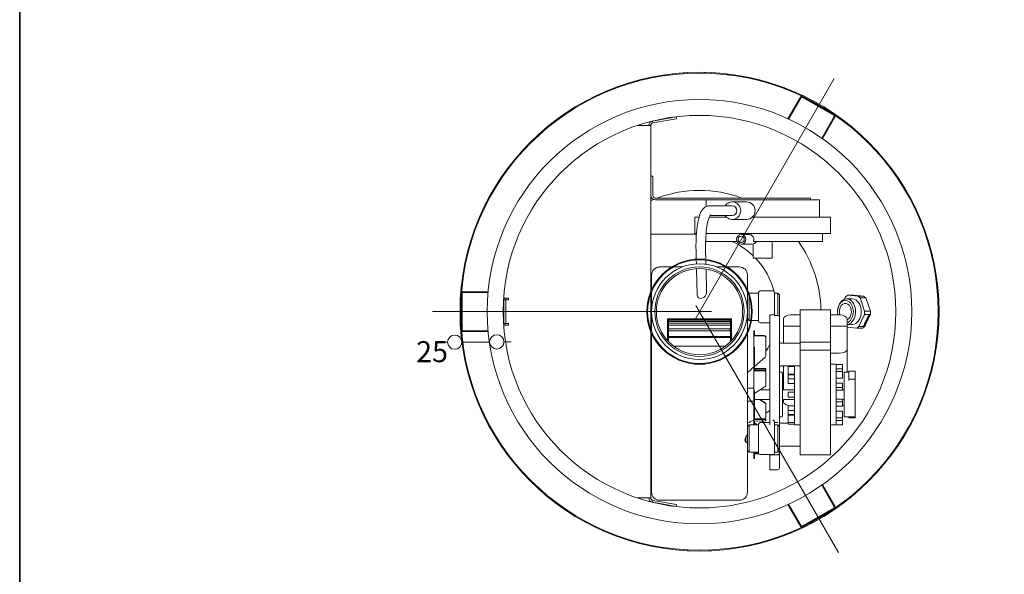
# Paper-space layout 'Layout1' of a CAD drawing. Units: millimetres. Extents: x 345 to 556, y -102 to 206.
# Drawn here: x 346 to 422, y -26 to 16 of the extents above; entities that cross this region are included whole.
import ezdxf

# ---------------------------------------------------------------- set-up
doc = ezdxf.new("R2010")
doc.units = ezdxf.units.MM
doc.layers.add('PDF3_Geometry', color=7, linetype='Continuous')
doc.layers.add('PDF3_Text', color=7, linetype='Continuous')
doc.layers.add('Visible Edges(Metix)', color=7, linetype='Continuous', lineweight=35)
doc.styles.add('PDF Arial', font='Arial.ttf')

psp = doc.layouts.get("Layout1")

# ---------------------------------------------------------------- hatches: boundary and pattern name
at = {"layer": 'PDF3_Geometry', "lineweight": 13}
h = psp.add_hatch(dxfattribs=at)
h.set_pattern_fill('ANSI31', color=256, scale=9.3345, angle=90, style=0)
h.set_pattern_definition([(135, (348.8629, -99.2709), (-0.825061, -0.825061), [])])
edge = h.paths.add_edge_path()
edge.add_ellipse((398.515, -5.941), major_axis=(0, -18.375), ratio=1, start_angle=0, end_angle=360)
edge = h.paths.add_edge_path(flags=0)
edge.add_ellipse((398.515, -5.941), major_axis=(0, 18.314), ratio=1, start_angle=0, end_angle=360)
h = psp.add_hatch(dxfattribs=at)
h.set_pattern_fill('ANSI31', color=256, scale=9.3345, style=0)
h.set_pattern_definition([(45, (348.8629, -99.2709), (-0.825061, 0.825061), [])])
edge = h.paths.add_edge_path()
edge.add_ellipse((398.515, -5.941), major_axis=(0, -4.042), ratio=1, start_angle=0, end_angle=360)
edge = h.paths.add_edge_path(flags=0)
edge.add_ellipse((398.515, -5.941), major_axis=(0, 3.981), ratio=1, start_angle=0, end_angle=360)

# ---------------------------------------------------------------- linework, layer by layer
for p, q in [((398.196, -6.495), (408.85, 11.959)), ((393.734, 8.347), (394.431, 8.347)), ((394.779, 8.347), (394.431, 8.347)), ((394.779, 8.347), (394.779, -4.398)), ((394.917, 8.69), (394.944, 8.545)), ((394.944, 8.545), (396.752, 8.875)), ((398.16, 1.307), (398.16, 0.052)), ((398.16, 0.052), (398.282, 0.052)), ((399.019, 0.052), (408.573, 0.052)), ((407.96, 0.052), (407.96, -0.545)), ((398.278, 0), (394.779, 0)), ((398.986, -0.545), (401.387, -0.545)), ((402.333, -0.025), (401.713, -0.025)), ((402.631, -0.747), (402.631, -1.838)), ((402.661, -0.545), (407.96, -0.545)), ((404.101, -0.545), (404.101, -1.838)), ((398.249, -1.257), (398.264, -1.907)), ((398.983, -1.24), (399, -1.928)), ((402.54, -0.76), (401.713, -0.76)), ((398.265, -1.968), (398.273, -2.274)), ((399.001, -1.99), (399.008, -2.3)), ((402.631, -1.838), (404.101, -1.838)), ((395.46, -2.511), (395.453, -2.511)), ((396.376, -2.511), (395.46, -2.511)), ((397.196, -2.511), (396.494, -2.511)), ((398.281, -2.642), (398.328, -4.647)), ((399.017, -2.672), (399.059, -4.464)), ((400.537, -2.511), (399.835, -2.511)), ((401.57, -2.511), (400.655, -2.511)), ((401.578, -2.511), (401.57, -2.511)), ((394.84, -3.124), (394.84, -4.257)), ((402.19, -4.257), (402.19, -3.124)), ((382.295, -4.41), (380.379, -4.41)), ((380.379, -4.471), (382.289, -4.471)), ((394.84, -4.41), (394.84, -7.473)), ((402.19, -7.473), (402.19, -4.41)), ((403.048, -6.676), (403.048, -4.471)), ((404.15, -4.349), (403.17, -4.349)), ((404.273, -4.471), (404.273, -6.125)), ((380.256, -4.533), (380.256, -7.35)), ((380.317, -7.35), (380.317, -4.533)), ((383.484, -4.9), (383.857, -4.9)), ((383.509, -5.023), (383.656, -5.023)), ((383.509, -5.023), (383.509, -6.86)), ((383.611, -4.9), (383.611, -5.023)), ((383.656, -5.023), (383.857, -5.023)), ((383.656, -5.023), (383.656, -6.86)), ((383.857, -4.9), (383.857, -5.023)), ((394.779, -4.566), (394.779, -7.317)), ((402.19, -4.655), (402.259, -4.587)), ((402.307, -4.539), (402.313, -4.533)), ((402.313, -4.533), (402.313, -4.556)), ((402.313, -4.533), (403.048, -4.533)), ((402.313, -4.746), (402.313, -6.615)), ((404.273, -4.533), (404.518, -4.533)), ((404.518, -6.229), (404.518, -4.533)), ((404.64, -4.655), (404.518, -4.533)), ((404.64, -4.655), (404.64, -6.351)), ((409.728, -4.798), (409.639, -4.988)), ((410.232, -4.961), (409.799, -4.961)), ((410.68, -4.752), (409.888, -4.685)), ((410.338, -4.685), (409.888, -4.685)), ((411.131, -4.752), (410.338, -4.685)), ((410.68, -4.752), (411.131, -4.752)), ((411.184, -5.896), (410.829, -4.891)), ((411.28, -4.891), (410.829, -4.891)), ((411.635, -5.896), (411.28, -4.891)), ((378.038, -5.941), (399.427, -5.941)), ((409.189, -24.43), (398.243, -5.47)), ((406.233, -5.801), (406.233, -5.965)), ((406.233, -5.801), (408.56, -5.801)), ((406.233, -9.333), (406.233, -5.965)), ((408.56, -5.965), (408.56, -5.801)), ((408.56, -5.965), (408.56, -9.333)), ((411.184, -5.896), (411.635, -5.896)), ((396.065, -6.493), (396.065, -8.163)), ((396.065, -6.493), (396.127, -6.493)), ((396.127, -8.229), (396.127, -6.493)), ((400.904, -6.503), (396.127, -6.503)), ((400.904, -6.525), (396.127, -6.525)), ((400.904, -6.6), (396.127, -6.6)), ((400.904, -6.689), (396.127, -6.689)), ((400.904, -8.229), (400.904, -6.493)), ((400.904, -6.493), (400.965, -6.493)), ((400.965, -6.493), (400.965, -8.163)), ((402.19, -6.493), (402.313, -6.615)), ((402.313, -6.615), (402.439, -6.615)), ((402.501, -6.615), (403.048, -6.615)), ((403.905, -6.186), (404.15, -6.186)), ((403.905, -7.411), (403.905, -6.186)), ((404.273, -6.125), (404.273, -6.245)), ((404.273, -6.229), (404.518, -6.229)), ((404.64, -7.518), (404.64, -6.351)), ((404.947, -6.498), (404.947, -7.05)), ((406.233, -6.192), (405.559, -6.192)), ((409.234, -6.192), (408.56, -6.192)), ((409.847, -7.05), (409.847, -6.498)), ((410.736, -7.085), (411.174, -6.148)), ((411.624, -6.148), (411.174, -6.148)), ((411.185, -6.866), (411.24, -6.748)), ((411.259, -6.748), (411.237, -6.795)), ((411.237, -6.795), (411.238, -6.795)), ((411.26, -6.748), (411.238, -6.795)), ((411.238, -6.795), (411.319, -6.795)), ((411.24, -6.748), (411.26, -6.748)), ((411.319, -6.695), (411.247, -6.733)), ((411.247, -6.733), (411.261, -6.704)), ((411.318, -6.694), (411.248, -6.732)), ((411.261, -6.704), (411.307, -6.68)), ((411.284, -6.653), (411.295, -6.631)), ((411.307, -6.68), (411.284, -6.653)), ((411.295, -6.631), (411.326, -6.669)), ((411.295, -6.631), (411.325, -6.668)), ((411.337, -6.761), (411.308, -6.822)), ((411.315, -6.753), (411.339, -6.753)), ((411.318, -6.694), (411.319, -6.695)), ((411.346, -6.727), (411.319, -6.695)), ((411.325, -6.668), (411.326, -6.669)), ((411.326, -6.669), (411.388, -6.635)), ((411.337, -6.762), (411.405, -6.617)), ((411.374, -6.664), (411.337, -6.684)), ((411.337, -6.684), (411.338, -6.684)), ((411.337, -6.684), (411.355, -6.704)), ((411.337, -6.762), (411.337, -6.761)), ((411.375, -6.665), (411.338, -6.684)), ((411.338, -6.684), (411.356, -6.705)), ((411.34, -6.566), (411.341, -6.567)), ((411.34, -6.591), (411.341, -6.591)), ((411.34, -6.622), (411.341, -6.623)), ((411.355, -6.704), (411.345, -6.726)), ((411.356, -6.705), (411.346, -6.727)), ((411.355, -6.704), (411.356, -6.705)), ((411.358, -6.495), (411.413, -6.378)), ((411.378, -6.495), (411.358, -6.495)), ((411.377, -6.494), (411.359, -6.494)), ((411.387, -6.636), (411.374, -6.664)), ((411.374, -6.664), (411.375, -6.665)), ((411.388, -6.635), (411.375, -6.665)), ((411.397, -6.452), (411.377, -6.494)), ((411.377, -6.494), (411.378, -6.495)), ((411.398, -6.452), (411.378, -6.495)), ((411.378, -6.537), (411.379, -6.538)), ((411.389, -6.54), (411.39, -6.541)), ((411.481, -6.452), (411.397, -6.452)), ((411.397, -6.452), (411.398, -6.452)), ((411.482, -6.452), (411.398, -6.452)), ((411.4, -6.619), (411.407, -6.596)), ((411.403, -6.533), (411.404, -6.533)), ((411.404, -6.572), (411.405, -6.572)), ((411.416, -6.592), (411.404, -6.617)), ((411.404, -6.617), (411.405, -6.617)), ((411.409, -6.532), (411.41, -6.533)), ((411.432, -6.378), (411.41, -6.424)), ((411.41, -6.424), (411.411, -6.425)), ((411.433, -6.378), (411.411, -6.425)), ((411.411, -6.425), (411.492, -6.425)), ((411.413, -6.378), (411.433, -6.378)), ((411.417, -6.591), (411.439, -6.544)), ((411.429, -6.344), (411.442, -6.316)), ((411.532, -6.343), (411.429, -6.343)), ((411.533, -6.344), (411.429, -6.344)), ((411.437, -6.541), (411.437, -6.542)), ((411.452, -6.515), (411.439, -6.543)), ((411.442, -6.316), (411.546, -6.316)), ((411.453, -6.516), (411.482, -6.452)), ((411.461, -6.275), (411.468, -6.26)), ((411.547, -6.311), (411.461, -6.274)), ((411.548, -6.312), (411.461, -6.275)), ((411.468, -6.26), (411.59, -6.222)), ((411.51, -6.391), (411.481, -6.452)), ((411.481, -6.452), (411.482, -6.452)), ((411.488, -6.218), (411.498, -6.195)), ((411.59, -6.218), (411.488, -6.217)), ((411.591, -6.219), (411.488, -6.218)), ((411.488, -6.383), (411.512, -6.383)), ((411.498, -6.195), (411.602, -6.195)), ((411.576, -6.248), (411.509, -6.27)), ((411.577, -6.249), (411.509, -6.27)), ((411.509, -6.27), (411.509, -6.27)), ((411.509, -6.27), (411.557, -6.291)), ((411.51, -6.392), (411.533, -6.344)), ((411.51, -6.392), (411.51, -6.391)), ((411.545, -6.316), (411.532, -6.343)), ((411.532, -6.343), (411.533, -6.344)), ((411.546, -6.316), (411.548, -6.312)), ((411.557, -6.291), (411.547, -6.311)), ((411.547, -6.311), (411.548, -6.312)), ((411.557, -6.291), (411.577, -6.249)), ((411.588, -6.223), (411.576, -6.248)), ((411.576, -6.248), (411.577, -6.249)), ((411.601, -6.195), (411.59, -6.218)), ((411.59, -6.218), (411.591, -6.219)), ((411.59, -6.222), (411.591, -6.219)), ((411.602, -6.195), (411.624, -6.148)), ((382.289, -7.411), (380.379, -7.411)), ((380.379, -7.473), (382.295, -7.473)), ((383.857, -6.983), (383.484, -6.983)), ((383.656, -6.86), (383.509, -6.86)), ((383.611, -6.86), (383.611, -6.983)), ((383.857, -6.86), (383.656, -6.86)), ((383.857, -6.86), (383.857, -6.983)), ((394.779, -7.485), (394.779, -20.23)), ((400.904, -6.831), (396.127, -6.831)), ((400.904, -6.985), (396.127, -6.985)), ((400.904, -7.25), (396.127, -7.25)), ((400.904, -7.403), (396.127, -7.403)), ((400.843, -7.25), (400.843, -7.403)), ((402.68, -7.803), (402.68, -7.411)), ((402.68, -7.411), (402.742, -7.411)), ((402.742, -7.803), (402.742, -7.411)), ((403.905, -6.799), (403.17, -6.799)), ((403.905, -7.411), (403.905, -12.929)), ((404.64, -7.518), (404.64, -12.905)), ((404.947, -7.05), (406.233, -7.05)), ((404.947, -7.05), (404.947, -7.262)), ((404.947, -7.262), (404.947, -8.359)), ((408.56, -7.05), (409.847, -7.05)), ((410.232, -6.921), (409.847, -6.921)), ((409.847, -7.262), (409.847, -7.05)), ((409.847, -7.136), (410.577, -7.198)), ((409.847, -8.824), (409.847, -7.262)), ((411.027, -7.198), (410.577, -7.198)), ((410.736, -7.085), (411.187, -7.085)), ((411.143, -7.05), (411.144, -7.051)), ((411.144, -6.991), (411.145, -6.991)), ((411.144, -7.019), (411.145, -7.019)), ((411.165, -6.908), (411.178, -6.88)), ((411.189, -6.908), (411.165, -6.908)), ((411.188, -6.907), (411.166, -6.907)), ((411.178, -6.88), (411.202, -6.88)), ((411.191, -6.931), (411.181, -6.959)), ((411.19, -6.931), (411.181, -6.958)), ((411.181, -6.958), (411.181, -6.959)), ((411.205, -6.866), (411.185, -6.866)), ((411.204, -6.865), (411.186, -6.865)), ((411.187, -7.085), (411.242, -6.966)), ((411.201, -6.88), (411.188, -6.907)), ((411.188, -6.907), (411.189, -6.908)), ((411.202, -6.88), (411.189, -6.908)), ((411.196, -6.963), (411.211, -6.938)), ((411.224, -6.822), (411.204, -6.865)), ((411.204, -6.865), (411.205, -6.866)), ((411.225, -6.823), (411.205, -6.866)), ((411.211, -6.938), (411.253, -6.943)), ((411.211, -6.998), (411.212, -6.999)), ((411.241, -6.966), (411.213, -6.962)), ((411.213, -6.962), (411.214, -6.963)), ((411.242, -6.966), (411.214, -6.963)), ((411.308, -6.822), (411.224, -6.822)), ((411.224, -6.822), (411.225, -6.823)), ((411.309, -6.823), (411.225, -6.823)), ((411.252, -6.943), (411.241, -6.966)), ((411.241, -6.966), (411.242, -6.966)), ((411.253, -6.943), (411.309, -6.823)), ((411.308, -6.822), (411.309, -6.823)), ((394.84, -7.626), (394.84, -8.544)), ((400.904, -7.843), (396.127, -7.843)), ((400.904, -7.93), (396.127, -7.93)), ((400.843, -7.843), (400.843, -7.93)), ((402.19, -8.544), (402.19, -7.626)), ((402.68, -7.803), (402.68, -8.672)), ((402.68, -7.803), (402.742, -7.803)), ((403.477, -7.766), (402.742, -7.766)), ((403.477, -7.803), (402.742, -7.803)), ((403.599, -7.926), (403.599, -7.848))]:
    psp.add_line(p, q, dxfattribs=at)
at = {"layer": 'PDF3_Geometry', "lineweight": 35}
psp.add_lwpolyline([(346.359, -100.623), (556.359, -100.623), (556.359, 205.534), (346.359, 205.534)], close=True, dxfattribs=at)
at = {"layer": 'PDF3_Geometry', "color": 8, "lineweight": 13, "true_color": 0x7e7e7e}
for points in [[(378.639, -8.282), (379.187, -8.282)], [(380.283, -8.282), (382.392, -8.282)], [(383.511, -8.263), (384.059, -8.263)]]:
    psp.add_lwpolyline(points, dxfattribs=at)
at = {"layer": 'PDF3_Geometry', "lineweight": 13}
for centre, radius in [((398.515, -5.941), 18.375), ((398.515, -5.941), 18.314), ((398.515, -5.941), 16.293), ((398.515, -5.941), 15.068), ((398.515, -5.941), 4.043), ((398.515, -5.941), 3.981), ((398.515, -5.941), 3.675), ((398.515, -5.941), 3.675), ((398.515, -5.941), 3.43), ((398.515, -5.941), 3.308), ((379.735, -8.282), 0.548), ((382.963, -8.263), 0.548)]:
    psp.add_circle(centre, radius, dxfattribs=at)
for centre, radius, start, end in [((394.98, 8.347), 0.348, 100.33955, 180), ((394.98, 8.347), 0.201, 100.33955, 180), ((398.515, -5.941), 5.941, 46.14915, 65.26427), ((398.515, -5.941), 9.31, 0.86749, 35.42278), ((398.515, -5.941), 5.941, 14.95275, 43.68726), ((395.453, -3.124), 0.612, 90, 180), ((401.578, -3.124), 0.613, 0, 90), ((380.379, -4.533), 0.122, 89.99995, 180), ((380.379, -4.533), 0.0613, 90, 180), ((403.17, -4.471), 0.122, 90, 180), ((404.15, -4.471), 0.122, 0, 90), ((398.515, -5.941), 5.941, 13.71623, 14.2869), ((403.17, -6.676), 0.122, 180, 270), ((404.518, -6.351), 0.122, 0, 90), ((380.379, -7.35), 0.122, 180, 270.00005), ((380.379, -7.35), 0.0613, 180, 270)]:
    psp.add_arc(centre, radius, start, end, dxfattribs=at)
for major_axis in [(0, 0.367), (0, -0.245)]:
    psp.add_ellipse((401.713, -0.392), major_axis=major_axis, ratio=0.97437, dxfattribs=at)
for centre, major_axis, ratio, start_param, end_param in [((402.54, -0.392), (0, -0.367), 0.97437, 0, 1.141021), ((398.694, -4.555), (-0.284, -0.29), 0.794435, 5.623288, 8.76488), ((409.799, -5.941), (0, -0.98), 0.707107, 0.068479, 4.97095), ((409.712, -5.941), (0, -0.857), 0.707107, 0.222899, 5.008933), ((409.712, -5.941), (0, -0.643), 0.707107, 0.299187, 5.115106), ((410.232, -5.941), (0, 1.347), 0.707107, 0.36985, 0.557648), ((410.232, -5.941), (0, 0.98), 0.707107, 3.141593, 6.283185), ((410.232, -5.941), (0, -1.347), 0.707107, 2.464245, 2.652043), ((410.683, -5.941), (0, 1.348), 0.707107, 5.605837, 5.793636), ((410.232, -5.941), (0, -1.348), 0.707107, 1.417047, 1.604845), ((410.683, -5.941), (0, 1.347), 0.707107, 4.55864, 4.746438), ((404.15, -6.125), (0.122, 0), 0.5, 4.712389, 6.283185), ((405.559, -6.498), (-0.613, 0), 0.5, 4.712389, 6.283185), ((409.234, -6.498), (0.613, 0), 0.5, 0, 1.570796), ((410.232, -5.941), (0, -1.348), 0.707107, 0.36985, 0.557648), ((410.683, -5.941), (0, -1.347), 0.707107, 0.36985, 0.557648), ((403.477, -7.848), (0.122, 0), 0.669251, 0, 1.570796), ((403.477, -7.926), (0.123, 0), 0.998638, 0, 1.570796)]:
    psp.add_ellipse(centre, major_axis=major_axis, ratio=ratio, start_param=start_param, end_param=end_param, dxfattribs=at)
for points, knots in [([(399.233, 2.18), (399.142, 2.18), (399.053, 2.155), (398.89, 2.069), (398.824, 2.005), (398.657, 1.798), (398.587, 1.637), (398.458, 1.246), (398.406, 1.014), (398.322, 0.49), (398.29, 0.199), (398.25, -0.418), (398.242, -0.744), (398.246, -1.134), (398.247, -1.196), (398.249, -1.257)], [0, 0, 0, 0, 0.117223, 0.117223, 0.263946, 0.263946, 0.569413, 0.569413, 0.883572, 0.883572, 1.197731, 1.197731, 1.511891, 1.511891, 1.570796, 1.570796, 1.570796, 1.570796]), ([(399.346, 1.482), (399.346, 1.482), (399.346, 1.481), (399.339, 1.474), (399.319, 1.446), (399.265, 1.339), (399.229, 1.245), (399.153, 0.982), (399.115, 0.801), (399.048, 0.367), (399.021, 0.109), (398.985, -0.45), (398.977, -0.753), (398.981, -1.119), (398.982, -1.18), (398.983, -1.24)], [0.210718, 0.210718, 0.210718, 0.210718, 0.237637, 0.237637, 0.405424, 0.405424, 0.628421, 0.628421, 0.90202, 0.90202, 1.201173, 1.201173, 1.510016, 1.510016, 1.570796, 1.570796, 1.570796, 1.570796]), ([(402.333, -0.025), (402.378, -0.025), (402.426, -0.034), (402.515, -0.071), (402.556, -0.1), (402.62, -0.165), (402.648, -0.206), (402.685, -0.297), (402.694, -0.346), (402.694, -0.438), (402.685, -0.488), (402.665, -0.537), (402.663, -0.541), (402.661, -0.545)], [0.4522314, 0.4522314, 0.4522314, 0.4522314, 0.5652892, 0.5652892, 0.678347, 0.678347, 0.7914049, 0.7914049, 0.9044628, 0.9044628, 1.0175207, 1.0175207, 1.0279786, 1.0279786, 1.0279786, 1.0279786]), ([(411.341, -6.623), (411.339, -6.623), (411.336, -6.623), (411.332, -6.622), (411.329, -6.621), (411.325, -6.619), (411.322, -6.617), (411.32, -6.614), (411.318, -6.611), (411.317, -6.607), (411.315, -6.603), (411.315, -6.599), (411.315, -6.595), (411.315, -6.59), (411.316, -6.585), (411.318, -6.58), (411.32, -6.574), (411.321, -6.57), (411.322, -6.568)], [0, 0, 0, 0, 0.06462, 0.126626, 0.18734, 0.247473, 0.306818, 0.366939, 0.42794, 0.490697, 0.553852, 0.616056, 0.677417, 0.738946, 0.801447, 0.865544, 0.931423, 1, 1, 1, 1]), ([(411.319, -6.795), (411.319, -6.793), (411.318, -6.79), (411.316, -6.784), (411.316, -6.779), (411.315, -6.773), (411.315, -6.768), (411.315, -6.763), (411.315, -6.758), (411.315, -6.755), (411.315, -6.753)], [0, 0, 0, 0, 0.148061, 0.289496, 0.423632, 0.551422, 0.672673, 0.787614, 0.896814, 1, 1, 1, 1]), ([(411.322, -6.568), (411.323, -6.566), (411.326, -6.561), (411.33, -6.555), (411.334, -6.548), (411.339, -6.542), (411.344, -6.537), (411.349, -6.531), (411.355, -6.527), (411.361, -6.522), (411.368, -6.518), (411.374, -6.515), (411.381, -6.512), (411.388, -6.51), (411.395, -6.508), (411.403, -6.506), (411.41, -6.506), (411.415, -6.506), (411.417, -6.506)], [0, 0, 0, 0, 0.063194, 0.12339, 0.18127, 0.237752, 0.293434, 0.348992, 0.405408, 0.463466, 0.522824, 0.58334, 0.645787, 0.710245, 0.777423, 0.84774, 0.921795, 1, 1, 1, 1]), ([(411.34, -6.622), (411.338, -6.622), (411.336, -6.622), (411.331, -6.621), (411.328, -6.62), (411.325, -6.618), (411.323, -6.617), (411.322, -6.616)], [0, 0, 0, 0, 0.0646196, 0.1266265, 0.1873397, 0.2474726, 0.2992394, 0.2992394, 0.2992394, 0.2992394]), ([(411.34, -6.566), (411.34, -6.567), (411.339, -6.569), (411.338, -6.572), (411.337, -6.574), (411.337, -6.577), (411.336, -6.579), (411.336, -6.582), (411.337, -6.584), (411.337, -6.586), (411.338, -6.588), (411.339, -6.59), (411.34, -6.59), (411.34, -6.591)], [0, 0, 0, 0, 0.0630558, 0.1244342, 0.1837042, 0.2421465, 0.2996021, 0.3563029, 0.414101, 0.4727054, 0.5314453, 0.5907413, 0.6355401, 0.6355401, 0.6355401, 0.6355401]), ([(411.341, -6.567), (411.341, -6.568), (411.34, -6.57), (411.339, -6.572), (411.338, -6.575), (411.337, -6.578), (411.337, -6.58), (411.337, -6.582), (411.337, -6.585), (411.338, -6.587), (411.338, -6.589), (411.34, -6.59), (411.341, -6.592), (411.343, -6.593), (411.345, -6.594), (411.347, -6.595), (411.35, -6.595), (411.352, -6.595), (411.353, -6.595)], [0, 0, 0, 0, 0.063056, 0.124434, 0.183704, 0.242147, 0.299602, 0.356303, 0.414101, 0.472705, 0.531445, 0.590741, 0.651414, 0.713663, 0.778898, 0.848421, 0.92189, 1, 1, 1, 1]), ([(411.339, -6.753), (411.339, -6.755), (411.338, -6.758), (411.338, -6.761), (411.337, -6.762), (411.337, -6.762)], [0, 0, 0, 0, 0.0760904, 0.1449484, 0.1498385, 0.1498385, 0.1498385, 0.1498385]), ([(411.338, -6.753), (411.338, -6.754), (411.337, -6.757), (411.337, -6.76), (411.337, -6.761), (411.337, -6.761)], [0.0112673, 0.0112673, 0.0112673, 0.0112673, 0.0760904, 0.1449484, 0.1498385, 0.1498385, 0.1498385, 0.1498385]), ([(411.378, -6.537), (411.377, -6.537), (411.375, -6.537), (411.373, -6.537), (411.37, -6.538), (411.367, -6.539), (411.365, -6.54), (411.362, -6.541), (411.36, -6.543), (411.357, -6.545), (411.354, -6.547), (411.352, -6.549), (411.35, -6.551), (411.348, -6.554), (411.345, -6.557), (411.344, -6.56), (411.342, -6.563), (411.341, -6.565), (411.34, -6.566)], [0, 0, 0, 0, 0.066382, 0.129568, 0.19162, 0.25154, 0.311255, 0.370375, 0.430868, 0.491754, 0.552641, 0.613133, 0.673516, 0.734859, 0.79755, 0.862448, 0.929249, 1, 1, 1, 1]), ([(411.404, -6.572), (411.404, -6.573), (411.402, -6.577), (411.399, -6.582), (411.396, -6.587), (411.392, -6.591), (411.389, -6.596), (411.385, -6.6), (411.38, -6.604), (411.376, -6.608), (411.372, -6.611), (411.367, -6.614), (411.362, -6.616), (411.358, -6.619), (411.353, -6.62), (411.349, -6.621), (411.344, -6.622), (411.341, -6.622), (411.34, -6.622)], [0, 0, 0, 0, 0.0674508, 0.1328523, 0.1961971, 0.258524, 0.3200308, 0.3813569, 0.4429006, 0.5061074, 0.568567, 0.6296656, 0.6900331, 0.749752, 0.8103302, 0.8713752, 0.9346625, 1, 1, 1, 1]), ([(411.379, -6.538), (411.378, -6.538), (411.376, -6.538), (411.373, -6.538), (411.371, -6.539), (411.368, -6.539), (411.366, -6.541), (411.363, -6.542), (411.36, -6.544), (411.358, -6.545), (411.355, -6.547), (411.353, -6.55), (411.35, -6.552), (411.348, -6.555), (411.346, -6.557), (411.344, -6.56), (411.343, -6.563), (411.342, -6.566), (411.341, -6.567)], [0, 0, 0, 0, 0.066382, 0.129568, 0.19162, 0.25154, 0.311255, 0.370375, 0.430868, 0.491754, 0.552641, 0.613133, 0.673516, 0.734859, 0.79755, 0.862448, 0.929249, 1, 1, 1, 1]), ([(411.405, -6.572), (411.404, -6.574), (411.403, -6.578), (411.4, -6.583), (411.397, -6.587), (411.393, -6.592), (411.389, -6.597), (411.385, -6.601), (411.381, -6.605), (411.377, -6.608), (411.372, -6.612), (411.368, -6.615), (411.363, -6.617), (411.359, -6.619), (411.354, -6.621), (411.35, -6.622), (411.345, -6.623), (411.342, -6.623), (411.341, -6.623)], [0, 0, 0, 0, 0.0674508, 0.1328523, 0.1961971, 0.258524, 0.3200308, 0.3813569, 0.4429006, 0.5061074, 0.568567, 0.6296656, 0.6900331, 0.749752, 0.8103302, 0.8713752, 0.9346625, 1, 1, 1, 1]), ([(411.353, -6.595), (411.354, -6.595), (411.357, -6.595), (411.362, -6.593), (411.367, -6.591), (411.372, -6.588), (411.375, -6.585), (411.378, -6.583), (411.38, -6.581), (411.383, -6.578), (411.385, -6.575), (411.387, -6.572), (411.389, -6.569), (411.39, -6.567), (411.39, -6.566)], [0, 0, 0, 0, 0.111841, 0.223524, 0.340548, 0.465256, 0.529889, 0.593313, 0.656908, 0.721204, 0.786701, 0.854099, 0.925501, 1, 1, 1, 1]), ([(411.389, -6.54), (411.389, -6.54), (411.388, -6.54), (411.387, -6.539), (411.385, -6.538), (411.383, -6.537), (411.38, -6.537), (411.379, -6.537), (411.378, -6.537)], [0.6574921, 0.6574921, 0.6574921, 0.6574921, 0.6848843, 0.7456903, 0.807201, 0.8695292, 0.9338853, 1, 1, 1, 1]), ([(411.39, -6.566), (411.391, -6.565), (411.392, -6.563), (411.393, -6.56), (411.393, -6.557), (411.394, -6.554), (411.394, -6.552), (411.394, -6.549), (411.393, -6.547), (411.393, -6.545), (411.392, -6.543), (411.39, -6.542), (411.389, -6.541), (411.387, -6.539), (411.385, -6.539), (411.383, -6.538), (411.381, -6.538), (411.379, -6.538), (411.379, -6.538)], [0, 0, 0, 0, 0.067581, 0.13276, 0.19613, 0.256705, 0.317098, 0.377776, 0.438409, 0.500681, 0.563169, 0.624438, 0.684884, 0.74569, 0.807201, 0.869529, 0.933885, 1, 1, 1, 1]), ([(411.404, -6.617), (411.404, -6.617), (411.403, -6.617), (411.401, -6.618), (411.4, -6.618)], [0.91801371, 0.91801371, 0.91801371, 0.91801371, 0.9311794, 0.98459476, 0.98459476, 0.98459476, 0.98459476]), ([(411.405, -6.617), (411.405, -6.617), (411.403, -6.618), (411.401, -6.619), (411.4, -6.619)], [0.91801371, 0.91801371, 0.91801371, 0.91801371, 0.9311794, 1, 1, 1, 1]), ([(411.409, -6.532), (411.408, -6.532), (411.406, -6.532), (411.404, -6.533), (411.403, -6.533)], [0, 0, 0, 0, 0.497657, 1, 1, 1, 1]), ([(411.41, -6.533), (411.409, -6.533), (411.407, -6.533), (411.405, -6.533), (411.404, -6.533)], [0, 0, 0, 0, 0.497657, 1, 1, 1, 1]), ([(411.404, -6.533), (411.405, -6.534), (411.407, -6.536), (411.409, -6.54), (411.411, -6.544), (411.411, -6.549), (411.411, -6.554), (411.41, -6.56), (411.408, -6.566), (411.406, -6.57), (411.405, -6.572)], [0, 0, 0, 0, 0.130375, 0.2537266, 0.3724931, 0.4899598, 0.6090928, 0.7320828, 0.8614362, 1, 1, 1, 1]), ([(411.405, -6.534), (411.405, -6.535), (411.407, -6.536), (411.408, -6.539), (411.41, -6.543), (411.411, -6.548), (411.41, -6.553), (411.409, -6.559), (411.407, -6.565), (411.405, -6.569), (411.404, -6.572)], [0.0748639, 0.0748639, 0.0748639, 0.0748639, 0.130375, 0.2537266, 0.3724931, 0.4899598, 0.6090928, 0.7320828, 0.8614362, 1, 1, 1, 1]), ([(411.407, -6.596), (411.409, -6.595), (411.412, -6.594), (411.415, -6.592), (411.417, -6.591), (411.417, -6.591)], [0, 0, 0, 0, 0.1427592, 0.2739846, 0.2892359, 0.2892359, 0.2892359, 0.2892359]), ([(411.437, -6.541), (411.436, -6.541), (411.435, -6.54), (411.433, -6.538), (411.43, -6.537), (411.427, -6.535), (411.424, -6.534), (411.42, -6.533), (411.417, -6.533), (411.413, -6.533), (411.41, -6.532), (411.409, -6.532)], [0.4509629, 0.4509629, 0.4509629, 0.4509629, 0.4832132, 0.5482011, 0.6128334, 0.6772898, 0.741181, 0.8052772, 0.8696959, 0.9347024, 1, 1, 1, 1]), ([(411.439, -6.544), (411.439, -6.544), (411.438, -6.543), (411.436, -6.541), (411.434, -6.539), (411.431, -6.538), (411.428, -6.536), (411.424, -6.535), (411.421, -6.534), (411.417, -6.534), (411.414, -6.533), (411.411, -6.533), (411.41, -6.533)], [0.3966446, 0.3966446, 0.3966446, 0.3966446, 0.4199533, 0.4832132, 0.5482011, 0.6128334, 0.6772898, 0.741181, 0.8052772, 0.8696959, 0.9347024, 1, 1, 1, 1]), ([(411.417, -6.506), (411.42, -6.506), (411.425, -6.506), (411.431, -6.506), (411.437, -6.508), (411.443, -6.51), (411.448, -6.512), (411.451, -6.514), (411.452, -6.515), (411.453, -6.516)], [0, 0, 0, 0, 0.0767264, 0.1501908, 0.2207459, 0.2884934, 0.353786, 0.4174595, 0.4304488, 0.4304488, 0.4304488, 0.4304488]), ([(411.492, -6.425), (411.492, -6.423), (411.491, -6.419), (411.489, -6.413), (411.489, -6.408), (411.488, -6.403), (411.488, -6.397), (411.488, -6.392), (411.488, -6.387), (411.488, -6.384), (411.488, -6.383)], [0, 0, 0, 0, 0.148061, 0.289496, 0.423632, 0.551422, 0.672673, 0.787614, 0.896814, 1, 1, 1, 1]), ([(411.512, -6.383), (411.512, -6.384), (411.511, -6.387), (411.511, -6.39), (411.51, -6.391), (411.51, -6.392)], [0, 0, 0, 0, 0.0760904, 0.1449484, 0.1498385, 0.1498385, 0.1498385, 0.1498385]), ([(411.511, -6.383), (411.511, -6.384), (411.51, -6.387), (411.51, -6.389), (411.51, -6.391), (411.51, -6.391)], [0.0112673, 0.0112673, 0.0112673, 0.0112673, 0.0760904, 0.1449484, 0.1498385, 0.1498385, 0.1498385, 0.1498385]), ([(411.144, -7.051), (411.142, -7.051), (411.139, -7.051), (411.135, -7.05), (411.132, -7.049), (411.129, -7.047), (411.126, -7.045), (411.123, -7.042), (411.121, -7.039), (411.119, -7.035), (411.118, -7.031), (411.118, -7.026), (411.118, -7.021), (411.118, -7.016), (411.119, -7.01), (411.121, -7.004), (411.124, -6.998), (411.126, -6.993), (411.127, -6.991)], [0, 0, 0, 0, 0.059504, 0.117724, 0.174765, 0.231776, 0.288772, 0.346509, 0.405884, 0.467143, 0.529254, 0.591196, 0.653736, 0.717699, 0.78375, 0.852317, 0.924532, 1, 1, 1, 1]), ([(411.143, -7.05), (411.142, -7.05), (411.139, -7.05), (411.135, -7.049), (411.131, -7.048), (411.128, -7.046), (411.126, -7.045), (411.125, -7.044)], [0, 0, 0, 0, 0.0595038, 0.1177236, 0.1747649, 0.2317759, 0.2809023, 0.2809023, 0.2809023, 0.2809023]), ([(411.127, -6.991), (411.128, -6.989), (411.129, -6.986), (411.132, -6.98), (411.135, -6.975), (411.138, -6.97), (411.142, -6.966), (411.146, -6.961), (411.149, -6.957), (411.153, -6.952), (411.158, -6.948), (411.162, -6.945), (411.166, -6.942), (411.171, -6.939), (411.176, -6.936), (411.181, -6.934), (411.186, -6.932), (411.189, -6.931), (411.191, -6.931)], [0, 0, 0, 0, 0.067535, 0.133636, 0.197838, 0.260322, 0.322162, 0.383146, 0.443718, 0.504382, 0.564466, 0.624033, 0.683232, 0.74295, 0.80403, 0.866652, 0.931895, 1, 1, 1, 1]), ([(411.144, -6.991), (411.143, -6.992), (411.142, -6.994), (411.141, -6.998), (411.14, -7.001), (411.139, -7.004), (411.139, -7.007), (411.139, -7.01), (411.14, -7.012), (411.141, -7.014), (411.142, -7.016), (411.143, -7.018), (411.144, -7.018), (411.144, -7.019)], [0, 0, 0, 0, 0.0737513, 0.1440032, 0.2106943, 0.2743167, 0.3361396, 0.3971767, 0.4577424, 0.5183117, 0.579186, 0.6384865, 0.6722732, 0.6722732, 0.6722732, 0.6722732]), ([(411.145, -6.991), (411.144, -6.993), (411.143, -6.995), (411.142, -6.999), (411.141, -7.002), (411.14, -7.005), (411.14, -7.008), (411.14, -7.01), (411.14, -7.013), (411.141, -7.015), (411.142, -7.017), (411.144, -7.018), (411.145, -7.02), (411.147, -7.021), (411.149, -7.022), (411.151, -7.023), (411.154, -7.023), (411.155, -7.023), (411.156, -7.023)], [0, 0, 0, 0, 0.073751, 0.144003, 0.210694, 0.274317, 0.33614, 0.397177, 0.457742, 0.518312, 0.579186, 0.638486, 0.697046, 0.756246, 0.814832, 0.875259, 0.936865, 1, 1, 1, 1]), ([(411.211, -6.998), (411.21, -7), (411.208, -7.003), (411.205, -7.008), (411.202, -7.013), (411.198, -7.018), (411.194, -7.023), (411.19, -7.027), (411.185, -7.031), (411.181, -7.035), (411.176, -7.039), (411.171, -7.042), (411.166, -7.044), (411.161, -7.046), (411.157, -7.048), (411.152, -7.049), (411.147, -7.05), (411.145, -7.05), (411.143, -7.05)], [0, 0, 0, 0, 0.066331, 0.130721, 0.193426, 0.25501, 0.316866, 0.378882, 0.441961, 0.506819, 0.571098, 0.633851, 0.694819, 0.75502, 0.815063, 0.875385, 0.936938, 1, 1, 1, 1]), ([(411.181, -6.958), (411.179, -6.959), (411.175, -6.96), (411.169, -6.963), (411.164, -6.966), (411.159, -6.97), (411.154, -6.974), (411.15, -6.979), (411.147, -6.985), (411.145, -6.989), (411.144, -6.991)], [0, 0, 0, 0, 0.142212, 0.273052, 0.395225, 0.511499, 0.626725, 0.744287, 0.867164, 1, 1, 1, 1]), ([(411.212, -6.999), (411.211, -7), (411.209, -7.004), (411.206, -7.009), (411.203, -7.014), (411.199, -7.019), (411.195, -7.023), (411.191, -7.028), (411.186, -7.032), (411.181, -7.036), (411.177, -7.039), (411.172, -7.042), (411.167, -7.045), (411.162, -7.047), (411.157, -7.049), (411.153, -7.05), (411.148, -7.051), (411.145, -7.051), (411.144, -7.051)], [0, 0, 0, 0, 0.066331, 0.130721, 0.193426, 0.25501, 0.316866, 0.378882, 0.441961, 0.506819, 0.571098, 0.633851, 0.694819, 0.75502, 0.815063, 0.875385, 0.936938, 1, 1, 1, 1]), ([(411.181, -6.959), (411.179, -6.959), (411.176, -6.961), (411.17, -6.964), (411.164, -6.967), (411.16, -6.971), (411.155, -6.975), (411.151, -6.98), (411.147, -6.986), (411.146, -6.989), (411.145, -6.991)], [0, 0, 0, 0, 0.142212, 0.273052, 0.395225, 0.511499, 0.626725, 0.744287, 0.867164, 1, 1, 1, 1]), ([(411.156, -7.023), (411.157, -7.023), (411.159, -7.023), (411.162, -7.023), (411.164, -7.022), (411.167, -7.021), (411.17, -7.02), (411.173, -7.019), (411.176, -7.017), (411.178, -7.015), (411.181, -7.013), (411.184, -7.01), (411.186, -7.008), (411.189, -7.005), (411.191, -7.003), (411.193, -7), (411.194, -6.996), (411.196, -6.994), (411.196, -6.993)], [0, 0, 0, 0, 0.066176, 0.130057, 0.192033, 0.252778, 0.313551, 0.374324, 0.435731, 0.497933, 0.56045, 0.62143, 0.682071, 0.743083, 0.804272, 0.867079, 0.932434, 1, 1, 1, 1]), ([(411.196, -6.993), (411.197, -6.992), (411.198, -6.988), (411.2, -6.984), (411.2, -6.98), (411.201, -6.976), (411.2, -6.972), (411.199, -6.969), (411.198, -6.965), (411.197, -6.964), (411.196, -6.963)], [0, 0, 0, 0, 0.132972, 0.259458, 0.381414, 0.501017, 0.619815, 0.741638, 0.867311, 1, 1, 1, 1]), ([(411.213, -6.962), (411.214, -6.963), (411.215, -6.965), (411.216, -6.969), (411.217, -6.973), (411.217, -6.978), (411.216, -6.982), (411.215, -6.987), (411.213, -6.993), (411.212, -6.996), (411.211, -6.998)], [0, 0, 0, 0, 0.1301516, 0.255669, 0.3776301, 0.4986392, 0.6192006, 0.742527, 0.8686979, 1, 1, 1, 1]), ([(411.214, -6.963), (411.215, -6.964), (411.216, -6.966), (411.217, -6.97), (411.217, -6.974), (411.217, -6.979), (411.217, -6.983), (411.216, -6.988), (411.214, -6.993), (411.212, -6.997), (411.212, -6.999)], [0, 0, 0, 0, 0.1301516, 0.255669, 0.3776301, 0.4986392, 0.6192006, 0.742527, 0.8686979, 1, 1, 1, 1])]:
    psp.add_open_spline(points, degree=3, knots=knots, dxfattribs=at)
at = {"layer": 'Visible Edges(Metix)', "lineweight": 13}
for p, q in [((408.865, 9.167), (406.425, 10.576)), ((406.257, 10.531), (405.299, 8.871)), ((405.355, 8.846), (406.311, 10.5)), ((406.394, 10.523), (408.834, 9.114)), ((396.725, 9.019), (394.917, 8.69)), ((396.752, 8.875), (396.725, 9.019)), ((408.857, 9.03), (407.901, 7.376)), ((407.952, 7.34), (408.91, 9)), ((394.938, 4.471), (394.791, 4.471)), ((394.791, 4.471), (394.791, 2.981)), ((394.938, 4.471), (394.938, 2.981)), ((395.139, 2.781), (403.366, 2.781)), ((401.041, 2.634), (395.139, 2.634)), ((399.018, 2.634), (399.018, 2.134)), ((402.126, 2.487), (401.024, 2.487)), ((407.715, 2.634), (401.041, 2.634)), ((407.041, 2.781), (403.366, 2.781)), ((407.041, 2.634), (407.041, 2.781)), ((407.715, 2.634), (407.715, 1.323)), ((401.024, 2.18), (399.233, 2.18)), ((398.482, 1.307), (398.16, 1.307)), ((400.59, 1.307), (399.255, 1.307)), ((400.573, 1.323), (399.261, 1.323)), ((401.024, 1.445), (399.32, 1.445)), ((402.126, 1.139), (401.024, 1.139)), ((408.573, 1.307), (402.56, 1.307)), ((407.96, 1.323), (402.577, 1.323)), ((407.96, 1.323), (407.96, 1.307)), ((408.573, 1.307), (408.573, 0.052)), ((403.599, -9.339), (403.599, -7.926)), ((406.233, -8.292), (408.56, -8.292)), ((406.233, -8.292), (406.233, -8.905)), ((408.56, -8.292), (408.56, -8.905)), ((394.84, -8.544), (394.84, -11.041)), ((400.499, -8.588), (396.532, -8.588)), ((402.19, -11.041), (402.19, -8.544)), ((402.68, -8.688), (402.68, -8.672)), ((402.68, -8.672), (402.742, -8.672)), ((402.68, -10.482), (402.68, -8.688)), ((402.742, -8.672), (402.742, -8.688)), ((402.742, -10.482), (402.742, -8.688)), ((406.233, -8.359), (404.763, -8.359)), ((408.56, -8.905), (406.233, -8.905)), ((409.847, -10.596), (409.847, -8.824)), ((402.742, -10.152), (403.558, -9.43)), ((403.558, -9.434), (402.742, -10.156)), ((403.599, -9.342), (403.599, -9.339)), ((406.233, -9.333), (406.233, -11.007)), ((408.56, -9.13), (409.234, -9.13)), ((408.56, -11.007), (408.56, -9.333)), ((402.68, -10.482), (402.68, -12.023)), ((402.68, -10.482), (402.742, -10.482)), ((402.742, -10.268), (403.558, -10.306)), ((403.558, -10.367), (402.742, -10.329)), ((402.742, -10.441), (403.477, -10.441)), ((403.477, -10.482), (402.742, -10.482)), ((403.599, -10.372), (403.599, -10.311)), ((403.599, -10.446), (403.599, -10.372)), ((403.599, -10.573), (403.599, -10.532)), ((403.599, -11.624), (403.599, -10.573)), ((406.233, -10.11), (404.763, -10.11)), ((404.947, -11.944), (404.947, -10.11)), ((405.314, -10.162), (405.314, -10.11)), ((405.804, -10.162), (405.314, -10.162)), ((405.314, -10.744), (405.314, -10.162)), ((405.804, -10.11), (405.804, -10.162)), ((405.804, -10.162), (405.804, -10.799)), ((408.56, -9.984), (408.989, -9.984)), ((408.989, -9.991), (408.989, -9.984)), ((408.989, -10.326), (408.989, -9.991)), ((408.989, -9.991), (409.479, -9.991)), ((408.989, -10.542), (408.989, -10.326)), ((408.989, -10.326), (409.479, -10.326)), ((408.989, -11.42), (408.989, -10.542)), ((408.989, -10.542), (409.479, -10.542)), ((409.479, -9.991), (409.479, -10.326)), ((409.479, -10.326), (409.479, -10.542)), ((409.479, -10.542), (409.479, -11.038)), ((409.969, -10.52), (410.459, -10.52)), ((409.969, -10.52), (409.969, -11.132)), ((410.459, -10.52), (410.459, -11.132)), ((394.84, -19.786), (394.84, -11.041)), ((402.19, -11.041), (402.19, -14.776)), ((404.64, -10.596), (404.824, -10.596)), ((404.885, -10.658), (404.885, -13.965)), ((405.804, -10.744), (405.314, -10.744)), ((405.804, -10.799), (405.314, -10.799)), ((405.314, -11.096), (405.314, -10.799)), ((405.804, -11.096), (405.314, -11.096)), ((405.314, -11.456), (405.314, -11.096)), ((405.804, -10.799), (405.804, -11.096)), ((405.804, -11.096), (405.804, -12.128)), ((406.233, -16.311), (406.233, -11.007)), ((408.56, -11.007), (408.56, -16.311)), ((408.989, -11.038), (409.479, -11.038)), ((409.602, -10.596), (409.602, -14.026)), ((409.969, -10.596), (409.602, -10.596)), ((409.969, -11.132), (409.969, -11.23)), ((410.459, -11.132), (409.969, -11.132)), ((410.459, -11.23), (410.459, -11.132)), ((410.459, -14.026), (410.459, -11.23)), ((394.84, -11.883), (394.779, -11.883)), ((402.68, -11.821), (402.19, -11.821)), ((402.68, -12.081), (402.68, -12.023)), ((402.68, -12.023), (402.742, -12.023)), ((402.68, -14.232), (402.68, -12.081)), ((402.742, -12.229), (403.558, -11.692)), ((402.742, -12.023), (402.742, -12.081)), ((402.742, -14.232), (402.742, -12.081)), ((403.905, -11.944), (403.175, -11.944)), ((405.804, -11.944), (404.885, -11.944)), ((405.804, -11.456), (405.314, -11.456)), ((408.989, -11.769), (408.989, -11.42)), ((408.989, -11.42), (409.479, -11.42)), ((408.989, -12.854), (408.989, -11.769)), ((408.989, -11.769), (409.479, -11.769)), ((408.989, -11.958), (409.479, -11.958)), ((409.479, -11.42), (409.479, -11.769)), ((409.479, -11.769), (409.479, -11.958)), ((409.602, -11.944), (409.479, -11.944)), ((402.68, -12.801), (402.19, -12.801)), ((403.905, -12.679), (402.742, -12.679)), ((403.558, -12.972), (403.113, -12.679)), ((403.175, -12.679), (403.558, -12.931)), ((405.804, -12.679), (404.885, -12.679)), ((404.947, -12.855), (404.947, -12.679)), ((405.804, -12.128), (405.314, -12.128)), ((405.314, -12.495), (405.314, -12.128)), ((405.804, -12.495), (405.314, -12.495)), ((405.804, -12.128), (405.804, -12.495)), ((405.804, -12.495), (405.804, -13.527)), ((408.989, -12.664), (409.479, -12.664)), ((409.479, -12.664), (409.479, -12.854)), ((409.602, -12.679), (409.479, -12.679)), ((403.599, -13.04), (403.599, -12.999)), ((403.599, -14.091), (403.599, -13.04)), ((403.905, -14.619), (403.905, -12.929)), ((404.64, -14.22), (404.64, -12.905)), ((405.804, -13.167), (405.314, -13.167)), ((405.314, -13.527), (405.314, -13.167)), ((405.804, -13.527), (405.314, -13.527)), ((405.314, -13.824), (405.314, -13.527)), ((405.804, -13.161), (405.559, -13.161)), ((405.804, -13.527), (405.804, -13.824)), ((408.989, -13.203), (408.989, -12.854)), ((408.989, -12.854), (409.479, -12.854)), ((408.989, -14.081), (408.989, -13.203)), ((408.989, -13.203), (409.479, -13.203)), ((408.989, -13.585), (409.479, -13.585)), ((409.479, -12.854), (409.479, -13.203)), ((409.479, -13.585), (409.479, -14.081)), ((402.68, -14.232), (402.742, -14.232)), ((402.68, -14.232), (402.68, -14.355)), ((402.742, -14.171), (403.477, -14.171)), ((403.477, -14.232), (402.742, -14.232)), ((402.742, -14.355), (403.558, -14.317)), ((403.599, -14.238), (403.599, -14.177)), ((403.599, -14.312), (403.599, -14.238)), ((404.64, -14.026), (404.824, -14.026)), ((404.64, -14.333), (404.64, -14.22)), ((404.64, -14.761), (404.64, -14.333)), ((405.804, -13.824), (405.314, -13.824)), ((405.804, -13.879), (405.314, -13.879)), ((405.314, -14.461), (405.314, -13.879)), ((405.804, -13.824), (405.804, -14.461)), ((408.989, -14.297), (408.989, -14.081)), ((408.989, -14.081), (409.479, -14.081)), ((408.989, -14.632), (408.989, -14.297)), ((408.989, -14.297), (409.479, -14.297)), ((409.479, -14.081), (409.479, -14.297)), ((409.479, -14.297), (409.479, -14.632)), ((410.459, -14.026), (409.602, -14.026)), ((409.969, -14.026), (409.969, -14.103)), ((409.969, -14.103), (410.459, -14.103)), ((410.459, -14.103), (410.459, -14.026)), ((402.19, -14.761), (402.313, -14.639)), ((402.19, -16.599), (402.19, -14.776)), ((402.313, -14.639), (402.313, -16.721)), ((402.313, -14.639), (403.048, -14.639)), ((402.68, -14.355), (402.68, -14.554)), ((402.68, -14.554), (402.68, -14.639)), ((402.742, -14.355), (402.742, -14.554)), ((402.935, -14.639), (402.742, -14.467)), ((402.742, -14.554), (402.742, -14.639)), ((403.048, -16.783), (403.048, -14.578)), ((403.905, -14.455), (403.17, -14.455)), ((404.273, -14.725), (404.273, -14.427)), ((404.273, -14.458), (404.383, -14.458)), ((404.273, -14.639), (404.518, -14.639)), ((404.273, -14.725), (404.273, -16.783)), ((404.518, -16.721), (404.518, -14.639)), ((404.64, -14.761), (404.518, -14.639)), ((404.64, -14.761), (404.64, -16.599)), ((405.314, -14.512), (404.763, -14.512)), ((405.804, -14.461), (405.314, -14.461)), ((405.314, -14.575), (405.314, -14.461)), ((405.804, -14.575), (405.314, -14.575)), ((405.804, -14.461), (405.804, -14.575)), ((405.804, -14.575), (405.804, -14.639)), ((405.804, -14.639), (406.233, -14.639)), ((408.56, -14.639), (408.989, -14.639)), ((408.989, -14.639), (408.989, -14.632)), ((408.989, -14.632), (409.479, -14.632)), ((402.068, -15.876), (402.068, -15.577)), ((402.19, -16.599), (402.19, -19.786)), ((402.19, -16.599), (402.313, -16.721)), ((404.64, -16.599), (404.518, -16.721)), ((404.64, -16.828), (404.64, -16.599)), ((406.233, -16.264), (404.763, -16.264)), ((406.233, -16.311), (406.233, -16.924)), ((408.56, -16.924), (408.56, -16.311)), ((402.313, -16.721), (403.048, -16.721)), ((402.68, -16.857), (402.68, -16.721)), ((402.68, -16.857), (402.68, -17.099)), ((402.68, -16.857), (402.742, -16.857)), ((402.68, -17.206), (402.68, -17.099)), ((402.68, -17.211), (402.68, -17.206)), ((402.68, -17.211), (402.742, -17.211)), ((402.742, -16.857), (402.742, -16.721)), ((402.742, -16.812), (403.051, -16.812)), ((402.742, -16.857), (402.742, -17.099)), ((403.073, -16.857), (402.742, -16.857)), ((402.742, -17.099), (402.742, -17.206)), ((402.742, -17.211), (402.742, -17.206)), ((404.15, -16.905), (403.17, -16.905)), ((403.905, -16.923), (403.905, -16.905)), ((404.518, -16.923), (403.905, -16.923)), ((403.905, -16.923), (403.905, -18.085)), ((404.273, -16.721), (404.518, -16.721)), ((404.64, -16.828), (404.64, -17.962)), ((406.233, -16.924), (408.56, -16.924)), ((403.905, -18.085), (404.518, -18.085)), ((407.901, -19.259), (408.857, -20.913)), ((408.91, -20.883), (407.952, -19.223)), ((394.431, -20.23), (393.734, -20.23)), ((394.431, -20.23), (394.779, -20.23)), ((394.84, -19.807), (394.84, -19.786)), ((402.19, -19.786), (402.19, -19.807)), ((394.944, -20.428), (394.917, -20.572)), ((394.917, -20.572), (396.725, -20.902)), ((396.752, -20.758), (394.944, -20.428)), ((395.453, -20.42), (401.578, -20.42)), ((396.725, -20.902), (396.752, -20.758)), ((405.299, -20.754), (406.257, -22.414)), ((406.311, -22.383), (405.355, -20.729)), ((408.834, -20.997), (406.394, -22.406)), ((406.425, -22.459), (408.865, -21.05))]:
    psp.add_line(p, q, dxfattribs=at)
for centre, radius, start, end in [((406.364, 10.47), 0.122, 60, 150.00005), ((406.364, 10.47), 0.0613, 60, 150), ((408.804, 9.061), 0.0613, 330, 60), ((408.804, 9.061), 0.122, 329.99995, 60), ((398.515, -5.941), 9.31, 69.52782, 110.47218), ((398.515, -5.941), 9.31, 112.31048, 113.66046), ((395.139, 2.981), 0.348, 180, 270), ((395.139, 2.981), 0.201, 180, 270), ((404.763, -8.237), 0.122, 180, 270), ((398.515, -5.941), 5.941, 328.83384, 335.12348), ((398.515, -5.941), 5.941, 308.21081, 314.50977), ((404.763, -10.233), 0.122, 90, 180), ((404.824, -10.658), 0.0613, 0, 90), ((398.515, -5.941), 9.31, 313.17355, 313.6405), ((398.515, -5.941), 9.31, 303.09663, 305.37654), ((398.515, -5.941), 9.31, 293.24956, 296.57497), ((404.824, -13.965), 0.0613, 270, 0), ((398.515, -5.941), 9.31, 246.33954, 246.75044), ((403.17, -14.578), 0.122, 90, 180), ((404.763, -14.39), 0.123, 180, 270), ((404.763, -16.386), 0.123, 90, 180), ((403.17, -16.783), 0.122, 180, 270), ((404.15, -16.783), 0.122, 270, 0), ((404.518, -17.962), 0.122, 270, 0), ((394.98, -20.23), 0.348, 180, 259.66045), ((394.98, -20.23), 0.201, 180, 259.66045), ((395.453, -19.807), 0.613, 180, 270), ((401.578, -19.807), 0.613, 270, 0), ((408.804, -20.944), 0.0613, 300, 30), ((408.804, -20.944), 0.122, 300, 30.00005), ((406.364, -22.353), 0.122, 209.99995, 300), ((406.364, -22.353), 0.0613, 210, 300)]:
    psp.add_arc(centre, radius, start, end, dxfattribs=at)
for centre, major_axis, ratio, start_param, end_param in [((401.024, 1.813), (0, -0.674), 0.97437, 5.28932, 10.418643), ((402.126, 1.813), (0, 0.674), 0.97437, 3.141593, 6.283185), ((401.024, 1.813), (0, 0.367), 0.97437, 3.141593, 6.283185), ((409.234, -8.824), (0.613, 0), 0.5, 4.712389, 6.283185), ((403.477, -9.339), (0.122, 0), 0.998638, 5.43729, 6.283185), ((403.477, -9.342), (0.122, 0), 0.998638, 5.43729, 6.283185), ((403.477, -10.532), (0.122, 0), 0.743037, 0, 1.570796), ((403.477, -10.573), (0.123, 0), 0.743037, 0, 1.570796), ((403.477, -10.446), (0.122, 0), 0.052175, 5.199717, 6.283185), ((403.477, -10.311), (0.122, 0), 0.052175, 0, 0.845895), ((403.477, -10.372), (0.122, 0), 0.052175, 0, 0.845895), ((403.477, -11.624), (0.122, 0), 0.743037, 5.43729, 6.283185), ((403.477, -12.999), (0.122, 0), 0.743037, 0, 0.845895), ((403.477, -13.04), (0.122, 0), 0.743037, 0, 0.845895), ((405.559, -12.855), (-0.613, 0), 0.5, 0, 1.570796), ((409.234, -12.855), (-0.612, 0), 0.5, 1.982313, 2.214297), ((403.477, -14.177), (0.122, 0), 0.052175, 0, 1.570796), ((403.477, -14.238), (0.123, 0), 0.052175, 0, 1.570796), ((403.477, -14.091), (0.122, 0), 0.743037, 5.199717, 6.283185), ((403.477, -14.312), (0.122, 0), 0.052175, 5.43729, 6.283185)]:
    psp.add_ellipse(centre, major_axis=major_axis, ratio=ratio, start_param=start_param, end_param=end_param, dxfattribs=at)
for points, knots in [([(404.15, -14.257), (404.15, -14.258), (404.151, -14.258), (404.164, -14.267), (404.177, -14.278), (404.201, -14.302), (404.213, -14.314), (404.235, -14.341), (404.245, -14.355), (404.26, -14.38), (404.265, -14.391), (404.271, -14.411), (404.273, -14.419), (404.273, -14.427)], [-0.0006077, -0.0006077, -0.0006077, -0.0006077, 0, 0, 0.0439519, 0.0439519, 0.0859866, 0.0859866, 0.1283562, 0.1283562, 0.160155, 0.160155, 0.1883502, 0.1883502, 0.1883502, 0.1883502]), ([(404.514, -14.455), (404.514, -14.455), (404.514, -14.455), (404.513, -14.455), (404.512, -14.455), (404.508, -14.455), (404.505, -14.455), (404.498, -14.456), (404.492, -14.456), (404.477, -14.457), (404.467, -14.457), (404.443, -14.458), (404.43, -14.458), (404.406, -14.458), (404.395, -14.458), (404.383, -14.458)], [0.0044041, 0.0044041, 0.0044041, 0.0044041, 0.0092367, 0.0092367, 0.0199721, 0.0199721, 0.0320233, 0.0320233, 0.0522927, 0.0522927, 0.0829057, 0.0829057, 0.115114, 0.115114, 0.1431851, 0.1431851, 0.1431851, 0.1431851]), ([(402.19, -15.876), (402.19, -15.877), (402.19, -15.878), (402.19, -15.899), (402.189, -15.917), (402.182, -15.945), (402.178, -15.956), (402.165, -15.975), (402.156, -15.982), (402.13, -15.989), (402.111, -15.985), (402.072, -15.963), (402.051, -15.943), (402.022, -15.899), (402.012, -15.877), (402, -15.827), (401.999, -15.801), (402.004, -15.743), (402.011, -15.712), (402.037, -15.639), (402.057, -15.598), (402.099, -15.519), (402.121, -15.483), (402.15, -15.434), (402.16, -15.417), (402.175, -15.394), (402.18, -15.386), (402.187, -15.376), (402.189, -15.373), (402.19, -15.374), (402.19, -15.375), (402.19, -15.375)], [-1.65752, -1.65752, -1.65752, -1.65752, -1.654147, -1.654147, -1.589082, -1.589082, -1.530333, -1.530333, -1.459529, -1.459529, -1.353662, -1.353662, -1.238957, -1.238957, -1.154556, -1.154556, -1.078661, -1.078661, -0.993127, -0.993127, -0.877135, -0.877135, -0.758929, -0.758929, -0.683743, -0.683743, -0.624289, -0.624289, -0.561509, -0.561509, -0.546114, -0.546114, -0.546114, -0.546114]), ([(402.056, -15.946), (402.06, -15.937), (402.063, -15.926), (402.067, -15.902), (402.068, -15.889), (402.068, -15.876)], [-0.93509788, -0.93509788, -0.93509788, -0.93509788, -0.89583539, -0.89583539, -0.85923757, -0.85923757, -0.85923757, -0.85923757]), ([(404.64, -16.828), (404.64, -16.828), (404.64, -16.828), (404.64, -16.841), (404.637, -16.854), (404.624, -16.877), (404.615, -16.887), (404.592, -16.904), (404.579, -16.911), (404.549, -16.921), (404.534, -16.923), (404.518, -16.923)], [-0.0004626, -0.0004626, -0.0004626, -0.0004626, 0, 0, 0.0400062, 0.0400062, 0.0790921, 0.0790921, 0.118145, 0.118145, 0.1571809, 0.1571809, 0.1571809, 0.1571809])]:
    psp.add_open_spline(points, degree=3, knots=knots, dxfattribs=at)

# ---------------------------------------------------------------- texts
at = {"layer": 'PDF3_Text', "color": 5, "lineweight": 13, "insert": (376.775, -10.324), "char_height": 1.6142, "attachment_point": 7, "style": 'PDF Arial'}
psp.add_mtext('25', dxfattribs=at)

doc.saveas('drawing.dxf')
